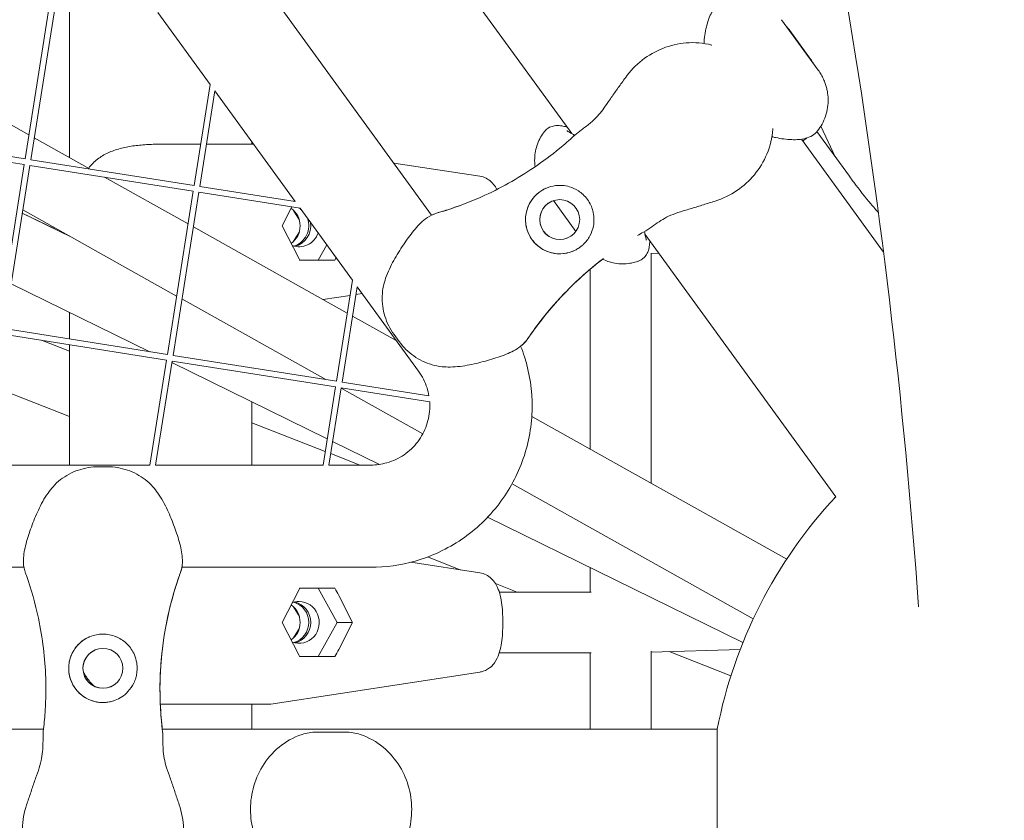
# Model space of a CAD drawing. Units: millimetres. Extents: x -6279 to 9730, y -4381 to 5590.
# Drawn here: x 1103 to 1362, y 0 to 211 of the extents above; entities that cross this region are included whole.
import ezdxf

# ---------------------------------------------------------------- set-up
doc = ezdxf.new("R2010")
doc.units = ezdxf.units.MM
doc.layers.add('DNA COMBI 01', color=7, linetype='Continuous')
doc.layers.add('SICHER-MIN', color=7, linetype='Continuous')

msp = doc.modelspace()

# ---------------------------------------------------------------- linework, layer by layer
at = {"layer": 'DNA COMBI 01', "color": 0, "linetype": 'Continuous', "lineweight": 0}
for p, q in [((941.181, 602.622), (1247.76, 180.65)), ((909.902, 573.513), (1210.885, 159.221)), ((1110.812, 216.983), (1104.007, 174.019)), ((1112.294, 216.748), (1105.489, 173.784)), ((1115.645, 216.218), (1115.645, 174.363)), ((1115.645, 216.218), (1115.645, 174.363)), ((1138.904, 212.534), (1152.668, 193.589)), ((1302.933, 210.627), (1312.579, 197.35)), ((1305.082, 207.8), (1310.554, 200.268)), ((1064.55, 202.968), (1105.005, 180.32)), ((1152.668, 193.589), (1148.453, 166.979)), ((1153.914, 191.872), (1149.934, 166.744)), ((1153.914, 191.872), (1175.061, 162.765)), ((1317.145, 174.4), (1313.249, 182.615)), ((1060.808, 179.342), (1103.772, 172.537)), ((1061.043, 180.824), (1104.007, 174.019)), ((1106.4, 179.539), (1121.094, 171.312)), ((1308.152, 179.19), (1329.753, 149.458)), ((1320.75, 169.438), (1312.217, 181.183)), ((1312.363, 180.983), (1312.25, 181.22)), ((1150.182, 177.894), (1149.385, 177.894)), ((1164.07, 177.894), (1154.618, 177.894)), ((1163.645, 178.479), (1163.645, 177.894)), ((1163.645, 177.894), (1163.645, 178.479)), ((1163.645, 178.479), (1163.645, 177.894)), ((1105.489, 173.784), (1148.453, 166.979)), ((1103.772, 172.537), (1096.972, 129.601)), ((1105.254, 172.303), (1098.453, 129.366)), ((1105.254, 172.303), (1148.218, 165.497)), ((1200.933, 172.92), (1223.546, 169.465)), ((1124.877, 169.194), (1146.855, 156.89)), ((1149.934, 166.744), (1175.061, 162.765)), ((1148.218, 165.497), (1141.418, 122.561)), ((1149.7, 165.263), (1142.899, 122.327)), ((1149.7, 165.263), (1176.308, 161.048)), ((1103.399, 160.59), (1143.854, 137.941)), ((1174.138, 161.392), (1171.561, 156.394)), ((1174.935, 162.939), (1174.861, 162.796)), ((1176.308, 161.048), (1190.074, 142.101)), ((1248.831, 154.937), (1242.952, 163.03)), ((1103.268, 159.767), (1116.161, 153.445)), ((1103.269, 159.768), (1111.625, 155.671)), ((1176.117, 157.93), (1174.599, 160.452)), ((1111.625, 155.669), (1111.625, 155.985)), ((1148.25, 156.109), (1188.705, 133.46)), ((1171.561, 156.394), (1176.032, 147.719)), ((1115.645, 153.734), (1115.645, 153.698)), ((1115.645, 153.734), (1115.645, 153.698)), ((1174.599, 152.335), (1176.117, 154.856)), ((1267.018, 154.143), (1317.155, 85.135)), ((1183.309, 151.412), (1181.064, 147.394)), ((1268.624, 88.718), (1268.624, 149.207)), ((1268.624, 149.023), (1270.616, 149.191)), ((1252.624, 97.676), (1252.624, 145.023)), ((1100.322, 141.164), (1136.756, 123.3)), ((1190.074, 142.101), (1185.864, 115.522)), ((1191.32, 140.385), (1187.345, 115.287)), ((1191.32, 140.385), (1207.459, 118.171)), ((1182.336, 137.026), (1189.442, 138.112)), ((1190.998, 138.349), (1192.619, 138.597)), ((1145.249, 137.16), (1183.125, 115.955)), ((1115.645, 133.651), (1115.645, 126.643)), ((1115.645, 133.651), (1115.645, 126.643)), ((1190.1, 132.679), (1201.593, 126.245)), ((1141.183, 121.08), (1098.219, 127.885)), ((1141.418, 122.561), (1098.453, 129.366)), ((1201.034, 127.784), (1202.357, 125.963)), ((1115.645, 123.404), (1108.274, 126.292)), ((1115.645, 125.125), (1115.645, 93.479)), ((1115.645, 125.125), (1115.645, 93.479)), ((1185.864, 115.522), (1142.899, 122.327)), ((1141.183, 121.08), (1136.812, 93.479)), ((1142.665, 120.845), (1138.33, 93.479)), ((1142.6, 120.435), (1183.468, 100.396)), ((1185.629, 114.04), (1142.665, 120.845)), ((1185.629, 114.04), (1182.373, 93.481)), ((1210.203, 111.666), (1187.345, 115.287)), ((1115.645, 106.219), (1096.006, 113.915)), ((1187.111, 113.805), (1183.891, 93.481)), ((1187.099, 113.731), (1208.591, 101.698)), ((1210.39, 110.118), (1187.111, 113.805)), ((1163.645, 110.116), (1163.645, 93.48)), ((1163.645, 104.595), (1163.645, 110.116)), ((1163.645, 110.116), (1163.645, 93.48)), ((1237.24, 106.288), (1304.287, 68.752)), ((1182.936, 97.036), (1163.645, 104.595)), ((1184.877, 99.705), (1197.212, 93.657)), ((1192.009, 93.481), (1184.366, 96.476)), ((1136.812, 93.479), (1092.769, 93.478)), ((1182.373, 93.481), (1138.33, 93.479)), ((1194.879, 93.481), (1183.891, 93.481)), ((1123.335, 93.048), (1125.585, 93.048)), ((1232.065, 88.557), (1295.494, 53.046)), ((1225.601, 79.737), (1292.772, 46.802)), ((1205.459, 67.921), (1223.545, 65.157)), ((1218.449, 65.936), (1209.846, 69.307)), ((1103.697, 66.579), (755.249, 66.57)), ((1194.879, 66.581), (1145.225, 66.58)), ((1252.623, 60.07), (1252.623, 66.488)), ((1233.39, 60.081), (1227.685, 62.317)), ((1176.032, 60.761), (1171.561, 52.086)), ((1176.198, 61.086), (1181.064, 61.086)), ((1181.064, 61.086), (1186.093, 52.086)), ((1185.444, 61.086), (1181.064, 61.086)), ((1228.687, 60.084), (1252.881, 60.07)), ((1190.115, 52.086), (1186.465, 59.167)), ((1176.117, 53.623), (1174.598, 56.145)), ((1171.561, 52.086), (1176.032, 43.411)), ((1186.093, 52.086), (1181.064, 43.086)), ((1190.115, 52.086), (1186.093, 52.086)), ((1186.465, 45.005), (1190.115, 52.086)), ((1229.605, 52.944), (1229.604, 51.226)), ((1174.598, 48.028), (1176.117, 50.549)), ((1228.686, 44.084), (1252.88, 44.07)), ((1252.623, 23.993), (1252.623, 44.07)), ((1268.623, 44.287), (1292.039, 44.945)), ((1268.623, 23.993), (1268.623, 44.492)), ((1289.612, 38.051), (1273.359, 44.42)), ((1168.627, 30.625), (1223.545, 39.013)), ((1163.644, 30.586), (1163.644, 23.994)), ((1163.644, 23.994), (1163.644, 30.586)), ((1163.644, 30.586), (1163.644, 23.994)), ((1165.135, 30.586), (1168.184, 30.586)), ((1108.842, 23.994), (750.11, 23.995)), ((1286.002, 23.993), (1140.085, 23.994)), ((1286.002, -24.007), (1286.002, 23.993)), ((1180.763, 23.247), (1188.168, 23.246))]:
    msp.add_line(p, q, dxfattribs=at)
for centre in [(1244.599, 158.045), (1124.462, 40.016)]:
    msp.add_circle(centre, 5.25, dxfattribs=at)
for centre, radius, start, end in [((1244.599, 158.045), 9, 113.82169, 293.82159), ((1187.329, 246.229), 90, 287.81074, 293.82163), ((1187.329, 246.229), 90, 287.81074, 293.82163), ((1244.599, 158.045), 5.25, 113.82202, 293.82125), ((1244.599, 158.045), 5.25, 113.82184, 293.82143), ((1244.599, 158.045), 5.25, 113.82182, 293.82146), ((1310.769, 76.327), 90, 127.40409, 144.18893), ((1310.769, 76.327), 90, 127.56924, 144.18893), ((1408.678, -0.004), 125, 137.06934, 168.93431), ((1408.678, -0.004), 125, 137.06938, 137.35771), ((1229.468, 34.52), 90, 161.81336, 183.67284), ((1229.468, 34.52), 90, 161.81336, 183.67284), ((1124.462, 40.016), 9, 114.54145, 293.82156), ((1124.463, 40.016), 5.25, 113.82202, 293.82125), ((1124.463, 40.016), 5.25, 113.82184, 293.82143), ((1124.463, 40.016), 5.25, 113.82182, 293.82146)]:
    msp.add_arc(centre, radius, start, end, dxfattribs=at)
for centre, major_axis, ratio, start_param, end_param in [((1143.166, 177.894), (12, 0), 0.0000071, 1.0259526, 1.7106987), ((1171.006, 156.394), (0, -5.5), 0.9678712, 0.5815319, 2.5600564), ((1173.269, 156.394), (0, -5.5), 0.9678712, 2.481411, 2.5946), ((1173.269, 156.394), (0, -5.5), 0.9678712, 0.2628082, 1.9479538), ((1173.772, 156.394), (0, -5.5), 0.9678712, 0.2141923, 1.739226), ((1176.035, 156.394), (0, -5.5), 0.9678712, 5.9367994, 7.5083451), ((1172.518, 148.172), (6.504, -11.61), 0.216492, 1.3835595, 1.4113753), ((1183.458, 149.843), (-7.223, -13.626), 0.1887579, 1.4907245, 1.5363773), ((1167.427, 147.394), (82.776, -0.002), 0.0000012, 1.3513844, 1.4646335), ((1172.518, 60.308), (6.504, 11.61), 0.2164856, 4.8718228, 4.8996386), ((1167.427, 61.086), (82.776, -0.002), 0.0000012, 1.3513844, 1.4646335), ((1183.458, 58.637), (-7.222, 13.626), 0.188763, 4.6514072, 4.792472), ((1176.035, 52.086), (0, -5.5), 0.9678712, 3.1415645, 3.487962), ((1176.035, 52.086), (0, -5.5), 0.9678712, 5.9367994, 9.4247498), ((1173.269, 52.086), (0, -5.5), 0.9678712, 0.2628082, 2.8787844), ((1173.772, 52.086), (0, -5.5), 0.9678712, 0.2141923, 2.9274004), ((1171.006, 52.086), (0, -5.5), 0.9678712, 0.5815319, 2.5600564), ((1183.457, 45.535), (-7.223, -13.626), 0.1887579, 1.4907245, 1.6317893), ((1172.518, 43.864), (6.504, -11.61), 0.216492, 1.3835595, 1.4113753), ((1167.427, 43.086), (82.776, -0.002), 0.0000012, 1.3513844, 1.4646335), ((1139.644, 30.587), (-25.5, 0), 0.0000071, 4.2502873, 4.639884), ((1250.011, 43.085), (-81.892, -12.489), 0.0059747, 0.0391607, 0.0778935), ((1167.427, 43.086), (0.948, -12.49), 0.5161083, 6.2827528, 6.3223589)]:
    msp.add_ellipse(centre, major_axis=major_axis, ratio=ratio, start_param=start_param, end_param=end_param, dxfattribs=at)
for points, knots in [([(1471.68, 64.957), (1467.493, 123.618), (1460.685, 181.071), (1441.81, 293.34), (1429.743, 348.157), (1400.356, 454.923), (1383.036, 506.871), (1343.181, 607.662), (1320.647, 656.504), (1270.443, 750.842), (1242.774, 796.338), (1212.599, 840.047)], [0.04704106, 0.04704106, 0.04704106, 0.04704106, 0.10574309, 0.10574309, 0.16444534, 0.16444534, 0.22314759, 0.22314759, 0.28184984, 0.28184984, 0.34055209, 0.34055209, 0.34055209, 0.34055209]), ([(1338.97, 56.161), (1335.055, 110.706), (1328.722, 163.901), (1311.282, 267.431), (1300.175, 317.767), (1273.262, 415.446), (1257.456, 462.79), (1221.219, 554.384), (1200.788, 598.634), (1155.371, 683.959), (1130.384, 725.034), (1103.148, 764.486)], [0.04728271, 0.04728271, 0.04728271, 0.04728271, 0.10593608, 0.10593608, 0.16459008, 0.16459008, 0.22324409, 0.22324409, 0.28189809, 0.28189809, 0.34055209, 0.34055209, 0.34055209, 0.34055209]), ([(1287.694, 215.38), (1287.075, 215.151), (1286.566, 214.824), (1285.58, 214.009), (1285.184, 213.507), (1284.162, 211.952), (1283.755, 210.873), (1283.04, 208.406), (1282.766, 206.979), (1282.565, 205.07), (1282.534, 204.719), (1282.509, 204.363)], [-25.6645308, -25.6645308, -25.6645308, -25.6645308, -24.0747349, -24.0747349, -21.8121495, -21.8121495, -16.9979659, -16.9979659, -11.8650597, -11.8650597, -10.7362848, -10.7362848, -10.7362848, -10.7362848]), ([(1304.092, 209.032), (1304.28, 208.821), (1304.453, 208.614), (1304.783, 208.203), (1304.938, 207.999), (1305.082, 207.8)], [11.86298074, 11.86298074, 11.86298074, 11.86298074, 12.08948965, 12.08948965, 12.32273506, 12.32273506, 12.32273506, 12.32273506]), ([(1261.845, 195.367), (1263.083, 197.105), (1264.601, 198.684), (1267.951, 201.282), (1269.767, 202.316), (1273.68, 203.869), (1275.743, 204.347), (1280.088, 204.699), (1282.343, 204.515), (1284.549, 203.949), (1284.567, 203.944), (1284.585, 203.94)], [-30.2387594, -30.2387594, -30.2387594, -30.2387594, -24.9929949, -24.9929949, -19.8491596, -19.8491596, -14.4429883, -14.4429883, -8.554957, -8.554957, -8.5060645, -8.5060645, -8.5060645, -8.5060645]), ([(1310.554, 200.268), (1310.699, 200.069), (1310.845, 199.859), (1311.134, 199.419), (1311.277, 199.189), (1311.42, 198.946)], [5.08218098, 5.08218098, 5.08218098, 5.08218098, 5.31541696, 5.31541696, 5.54216544, 5.54216544, 5.54216544, 5.54216544]), ([(1312.579, 197.35), (1312.858, 196.967), (1313.11, 196.576), (1313.563, 195.793), (1313.763, 195.401), (1314.116, 194.625), (1314.269, 194.241), (1314.531, 193.49), (1314.642, 193.123), (1314.827, 192.408), (1314.903, 192.06), (1314.964, 191.723)], [167.4975094, 167.4975094, 167.4975094, 167.4975094, 167.9548923, 167.9548923, 168.4122752, 168.4122752, 168.8696581, 168.8696581, 169.3270411, 169.3270411, 169.784424, 169.784424, 169.784424, 169.784424]), ([(1257.216, 188.801), (1257.517, 189.251), (1257.822, 189.695), (1258.435, 190.575), (1258.743, 191.012), (1259.36, 191.881), (1259.669, 192.314), (1260.288, 193.182), (1260.598, 193.616), (1261.22, 194.489), (1261.532, 194.927), (1261.845, 195.367)], [-8.1365846, -8.1365846, -8.1365846, -8.1365846, -6.5092677, -6.5092677, -4.8819508, -4.8819508, -3.2546339, -3.2546339, -1.6273169, -1.6273169, 0, 0, 0, 0]), ([(1314.964, 191.723), (1315.073, 191.117), (1315.149, 190.457), (1315.188, 189.052), (1315.151, 188.307), (1314.933, 186.792), (1314.751, 186.023), (1314.252, 184.54), (1313.936, 183.828), (1313.214, 182.518), (1312.811, 181.922), (1312.389, 181.388)], [46.2347417, 46.2347417, 46.2347417, 46.2347417, 46.6983811, 46.6983811, 47.1620205, 47.1620205, 47.6256599, 47.6256599, 48.0892993, 48.0892993, 48.5529387, 48.5529387, 48.5529387, 48.5529387]), ([(1248.307, 180.035), (1248.307, 180.035), (1248.307, 180.035), (1248.308, 180.035), (1248.308, 180.035), (1248.309, 180.036), (1248.31, 180.037), (1248.312, 180.039), (1248.313, 180.04), (1248.317, 180.044), (1248.32, 180.046), (1248.335, 180.06), (1248.348, 180.072), (1248.431, 180.148), (1248.502, 180.211), (1249.131, 180.763), (1249.708, 181.204), (1251.023, 182.191), (1251.768, 182.737), (1253.186, 183.919), (1253.862, 184.547), (1255.442, 186.279), (1256.343, 187.497), (1257.216, 188.801)], [0, 0, 0, 0, 0.0004883, 0.0004883, 0.0024414, 0.0024414, 0.0063477, 0.0063477, 0.0141602, 0.0141602, 0.0297852, 0.0297852, 0.1071328, 0.1071328, 0.5196631, 0.5196631, 3.7842413, 3.7842413, 7.8694749, 7.8694749, 11.5560738, 11.5560738, 16.6064291, 16.6064291, 16.6064291, 16.6064291]), ([(1246.084, 182.493), (1245.861, 182.547), (1245.645, 182.594), (1245.214, 182.676), (1245, 182.71), (1244.546, 182.764), (1244.309, 182.785), (1243.725, 182.785), (1243.385, 182.782), (1242.515, 182.566), (1242.091, 182.435), (1241.243, 181.887), (1240.884, 181.592), (1240.562, 181.181)], [-30.2387594, -30.2387594, -30.2387594, -30.2387594, -28.9987615, -28.9987615, -27.7587636, -27.7587636, -26.5187657, -26.5187657, -25.2787678, -25.2787678, -24.5085489, -24.5085489, -24.0387699, -24.0387699, -24.0387699, -24.0387699]), ([(1246.474, 182.42), (1246.459, 182.422), (1246.445, 182.424), (1246.298, 182.446), (1246.183, 182.469), (1246.084, 182.493)], [-1.8066034, -1.8066034, -1.8066034, -1.8066034, -1.6273169, -1.6273169, 0, 0, 0, 0]), ([(1246.468, 181.434), (1246.468, 181.434), (1246.47, 181.433), (1246.497, 181.413), (1246.596, 181.345), (1246.989, 181.098), (1247.375, 180.871), (1248.057, 180.48), (1248.277, 180.354), (1248.512, 180.22)], [-19.7520813, -19.7520813, -19.7520813, -19.7520813, -19.4856645, -19.4856645, -17.6264483, -17.6264483, -14.4311342, -14.4311342, -13.0748608, -13.0748608, -13.0748608, -13.0748608]), ([(1285.424, 162.914), (1287.459, 163.553), (1289.412, 164.5), (1292.926, 166.883), (1294.462, 168.283), (1297.148, 171.513), (1298.252, 173.345), (1299.931, 177.359), (1300.458, 179.572), (1300.603, 181.878), (1300.606, 181.92), (1300.608, 181.962)], [0, 0, 0, 0, 5.2458132, 5.2458132, 10.3743748, 10.3743748, 15.7864138, 15.7864138, 21.7039495, 21.7039495, 21.8138058, 21.8138058, 21.8138058, 21.8138058]), ([(1312.389, 181.388), (1311.98, 180.871), (1311.511, 180.486), (1310.428, 179.8), (1309.83, 179.58), (1308.042, 179.089), (1306.884, 179.034), (1304.293, 179.119), (1302.868, 179.299), (1301.016, 179.693), (1300.697, 179.766), (1300.375, 179.846)], [4.586952, 4.586952, 4.586952, 4.586952, 6.1755907, 6.1755907, 8.427682, 8.427682, 13.2648103, 13.2648103, 18.3996344, 18.3996344, 19.4513677, 19.4513677, 19.4513677, 19.4513677]), ([(1248.307, 180.034), (1247.094, 178.917), (1245.835, 177.819), (1242.412, 175.001), (1240.176, 173.324), (1237.837, 171.737), (1235.68, 170.275), (1233.436, 168.891), (1228.804, 166.311), (1226.417, 165.116), (1223.879, 163.984), (1223.779, 163.94), (1223.679, 163.896)], [38.8319323, 38.8319323, 38.8319323, 38.8319323, 44.8997731, 44.8997731, 54.7525007, 54.7525007, 54.7525007, 63.8329071, 63.8329071, 72.9133135, 72.9133135, 73.2850979, 73.2850979, 73.2850979, 73.2850979]), ([(1240.562, 181.181), (1239.86, 180.289), (1239.201, 179.172), (1238.295, 176.721), (1238.046, 175.411), (1237.974, 173.39), (1238.028, 172.634), (1238.134, 171.939)], [19.54654547, 19.54654547, 19.54654547, 19.54654547, 19.65560663, 19.65560663, 19.76063077, 19.76063077, 19.82894605, 19.82894605, 19.82894605, 19.82894605]), ([(1121.822, 172.841), (1122.204, 173.231), (1122.612, 173.591), (1123.897, 174.586), (1124.837, 175.136), (1126.82, 176.051), (1127.874, 176.421), (1130.053, 177.014), (1131.185, 177.239), (1133.509, 177.577), (1134.698, 177.689), (1136.486, 177.798), (1137.083, 177.825), (1137.678, 177.844)], [0, 0, 0, 0, 1.7656334, 1.7656334, 5.2969001, 5.2969001, 8.8281669, 8.8281669, 12.3594337, 12.3594337, 15.8907004, 15.8907004, 17.6563338, 17.6563338, 17.6563338, 17.6563338]), ([(1141.492, 177.895), (1141.24, 177.895), (1140.987, 177.894), (1140.479, 177.892), (1140.225, 177.891), (1139.717, 177.887), (1139.462, 177.884), (1138.952, 177.876), (1138.697, 177.871), (1138.187, 177.859), (1137.932, 177.852), (1137.678, 177.844)], [-3.7824629, -3.7824629, -3.7824629, -3.7824629, -3.0259703, -3.0259703, -2.2694778, -2.2694778, -1.5129852, -1.5129852, -0.7564926, -0.7564926, 0, 0, 0, 0]), ([(1154.618, 177.894), (1154.603, 177.894), (1154.587, 177.894), (1154.01, 177.894), (1153.437, 177.894), (1152.472, 177.894), (1152.089, 177.894), (1151.7, 177.894)], [-0.0563338, -0.0563338, -0.0563338, -0.0563338, 0, 0, 2.0517174, 2.0517174, 3.3818906, 3.3818906, 3.3818906, 3.3818906]), ([(1120.689, 171.539), (1120.7, 171.553), (1120.71, 171.567), (1121.04, 171.992), (1121.378, 172.38), (1121.761, 172.778), (1121.792, 172.809), (1121.822, 172.841)], [6.5465281, 6.5465281, 6.5465281, 6.5465281, 6.6041802, 6.6041802, 8.2914356, 8.2914356, 8.436277, 8.436277, 8.436277, 8.436277]), ([(1223.546, 169.465), (1224.164, 169.371), (1224.735, 169.172), (1225.783, 168.645), (1226.227, 168.305), (1227.073, 167.516), (1227.401, 167.073), (1227.814, 166.423), (1227.943, 166.195), (1228.057, 165.971)], [-1.0837798, -1.0837798, -1.0837798, -1.0837798, -0.99393285, -0.99393285, -0.88761424, -0.88761424, -0.74030836, -0.74030836, -0.65626553, -0.65626553, -0.65626553, -0.65626553]), ([(1328.402, 159.869), (1327.757, 160.594), (1327.092, 161.364), (1324.932, 163.937), (1323.399, 165.873), (1321.515, 168.393), (1321.131, 168.914), (1320.75, 169.438)], [5.7962915, 5.7962915, 5.7962915, 5.7962915, 5.92546652, 5.92546652, 6.20983803, 6.20983803, 6.28318424, 6.28318424, 6.28318424, 6.28318424]), ([(1235.779, 156.257), (1235.67, 156.791), (1235.611, 157.333), (1235.59, 158.474), (1235.638, 159.067), (1235.911, 160.573), (1236.221, 161.463), (1236.949, 162.824), (1237.288, 163.328), (1237.897, 164.062), (1238.133, 164.314), (1238.606, 164.767), (1238.84, 164.968), (1239.259, 165.293), (1239.44, 165.423), (1239.816, 165.672), (1240.011, 165.791), (1240.506, 166.068), (1240.809, 166.215), (1241.873, 166.661), (1242.654, 166.867), (1244.656, 167.129), (1245.92, 167.039), (1247.952, 166.439), (1248.744, 166.083), (1249.491, 165.599)], [-21.8325436, -21.8325436, -21.8325436, -21.8325436, -20.205898, -20.205898, -18.4300042, -18.4300042, -15.6220617, -15.6220617, -13.8079786, -13.8079786, -12.7732017, -12.7732017, -11.8426259, -11.8426259, -11.1639933, -11.1639933, -10.4582977, -10.4582977, -9.3981458, -9.3981458, -6.782993, -6.782993, -2.6915877, -2.6915877, 0, 0, 0, 0]), ([(1223.679, 163.896), (1220.197, 162.359), (1216.612, 161.042), (1212.875, 159.93), (1212.767, 159.898), (1212.659, 159.867)], [73.2851212, 73.2851212, 73.2851212, 73.2851212, 86.2300464, 86.2300464, 86.6146691, 86.6146691, 86.6146691, 86.6146691]), ([(1249.491, 165.599), (1249.932, 165.314), (1250.348, 164.989), (1251.161, 164.233), (1251.548, 163.793), (1252.216, 162.873), (1252.518, 162.363), (1252.984, 161.355), (1253.162, 160.864), (1253.296, 160.363)], [24.3197546, 24.3197546, 24.3197546, 24.3197546, 25.8169047, 25.8169047, 27.513626, 27.513626, 29.2284692, 29.2284692, 30.70969, 30.70969, 30.70969, 30.70969]), ([(1214.857, 160.542), (1214.818, 160.529), (1214.739, 160.504), (1214.452, 160.413), (1214.2, 160.333), (1213.541, 160.129), (1213.133, 160.006), (1212.659, 159.867)], [3.9922663, 3.9922663, 3.9922663, 3.9922663, 5.9937289, 5.9937289, 8.8815051, 8.8815051, 11.7692873, 11.7692873, 11.7692873, 11.7692873]), ([(1266.658, 154.776), (1267.456, 155.224), (1268.131, 155.696), (1269.434, 156.612), (1270.057, 157.058), (1271.335, 157.896), (1271.989, 158.288), (1273.403, 159.015), (1274.164, 159.35), (1275.842, 159.972), (1276.76, 160.26), (1277.749, 160.54)], [0, 0, 0, 0, 3.4932953, 3.4932953, 6.9865905, 6.9865905, 10.4798858, 10.4798858, 13.973181, 13.973181, 17.4664763, 17.4664763, 17.4664763, 17.4664763]), ([(1277.749, 160.54), (1278.27, 160.687), (1278.786, 160.84), (1279.812, 161.15), (1280.321, 161.308), (1281.338, 161.626), (1281.846, 161.787), (1282.864, 162.108), (1283.373, 162.269), (1284.396, 162.591), (1284.908, 162.752), (1285.424, 162.914)], [0, 0, 0, 0, 1.6269746, 1.6269746, 3.2539492, 3.2539492, 4.8809237, 4.8809237, 6.5078983, 6.5078983, 8.1348729, 8.1348729, 8.1348729, 8.1348729]), ([(1211.751, 159.578), (1210.821, 159.26), (1209.998, 158.771), (1208.106, 157.335), (1207.133, 156.285), (1205.248, 153.975), (1204.36, 152.726), (1202.613, 150.118), (1201.75, 148.755), (1200.133, 145.851), (1199.377, 144.292), (1198.588, 141.954), (1198.394, 141.268), (1198.24, 140.571)], [0, 0, 0, 0, 2.8916956, 2.8916956, 7.3804366, 7.3804366, 11.9995594, 11.9995594, 16.6186823, 16.6186823, 21.2378051, 21.2378051, 23.0956141, 23.0956141, 23.0956141, 23.0956141]), ([(1253.296, 160.363), (1253.465, 159.727), (1253.561, 159.089), (1253.623, 157.726), (1253.567, 157.008), (1253.258, 155.429), (1252.951, 154.572), (1252.291, 153.347), (1252.023, 152.933), (1251.46, 152.205), (1251.176, 151.886), (1250.665, 151.39), (1250.453, 151.203), (1250.021, 150.857), (1249.804, 150.698), (1249.282, 150.351), (1248.974, 150.171), (1247.99, 149.675), (1247.29, 149.425), (1245.479, 149.019), (1244.358, 148.98), (1242.175, 149.309), (1241.13, 149.668), (1240.173, 150.209)], [-22.0235697, -22.0235697, -22.0235697, -22.0235697, -20.0238802, -20.0238802, -17.6998506, -17.6998506, -14.6888048, -14.6888048, -13.0679185, -13.0679185, -11.7038701, -11.7038701, -10.8209843, -10.8209843, -9.9927557, -9.9927557, -8.9078367, -8.9078367, -6.6663958, -6.6663958, -3.3043796, -3.3043796, 0, 0, 0, 0]), ([(1240.173, 150.209), (1240.078, 150.262), (1239.984, 150.318), (1239.381, 150.688), (1238.902, 151.053), (1238.036, 151.858), (1237.65, 152.298), (1237.318, 152.755), (1236.986, 153.211), (1236.687, 153.715), (1236.189, 154.787), (1235.99, 155.355), (1235.824, 156.043), (1235.8, 156.15), (1235.779, 156.257)], [51.333417, 51.333417, 51.333417, 51.333417, 51.6421617, 51.6421617, 53.3347937, 53.3347937, 55.0274257, 55.0274257, 55.0274257, 56.7200577, 56.7200577, 58.4126897, 58.4126897, 58.7214344, 58.7214344, 58.7214344, 58.7214344]), ([(1267.365, 152.671), (1267.365, 152.672), (1267.364, 152.674), (1267.354, 152.706), (1267.319, 152.822), (1267.204, 153.277), (1267.108, 153.713), (1266.954, 154.449), (1266.91, 154.664), (1266.862, 154.893)], [10.4993569, 10.4993569, 10.4993569, 10.4993569, 10.7702791, 10.7702791, 12.6333108, 12.6333108, 15.8180372, 15.8180372, 17.0102338, 17.0102338, 17.0102338, 17.0102338]), ([(1268.253, 151.979), (1268.235, 151.75), (1268.213, 151.529), (1268.158, 151.094), (1268.125, 150.882), (1268.037, 150.436), (1267.983, 150.205), (1267.804, 149.651), (1267.697, 149.33), (1267.225, 148.57), (1266.97, 148.205), (1266.186, 147.565), (1265.792, 147.313), (1265.299, 147.132)], [0, 0, 0, 0, 1.2414518, 1.2414518, 2.4829036, 2.4829036, 3.7243554, 3.7243554, 4.9658072, 4.9658072, 5.7370654, 5.7370654, 6.207259, 6.207259, 6.207259, 6.207259]), ([(1268.304, 152.373), (1268.301, 152.358), (1268.299, 152.343), (1268.275, 152.197), (1268.261, 152.081), (1268.253, 151.979)], [6.3267744, 6.3267744, 6.3267744, 6.3267744, 6.5078983, 6.5078983, 8.1348729, 8.1348729, 8.1348729, 8.1348729]), ([(1236.462, 127.105), (1236.617, 127.332), (1236.772, 127.558), (1238.667, 130.277), (1240.541, 132.695), (1245.043, 137.93), (1247.741, 140.685), (1252.29, 144.778), (1254.055, 146.246), (1255.854, 147.632)], [32.2884702, 32.2884702, 32.2884702, 32.2884702, 33.2264505, 33.2264505, 43.6132956, 43.6132956, 56.6998787, 56.6998787, 64.6241351, 64.6241351, 64.6241351, 64.6241351]), ([(1255.854, 147.632), (1256.414, 147.357), (1257.031, 147.106), (1258.912, 146.541), (1260.289, 146.354), (1262.904, 146.455), (1264.129, 146.717), (1265.213, 147.101), (1265.256, 147.116), (1265.299, 147.132)], [49.10207963, 49.10207963, 49.10207963, 49.10207963, 49.16204778, 49.16204778, 49.27063015, 49.27063015, 49.37488146, 49.37488146, 49.37921252, 49.37921252, 49.37921252, 49.37921252]), ([(1198.24, 140.571), (1198.045, 139.683), (1197.936, 138.786), (1197.878, 136.994), (1197.928, 136.099), (1198.174, 134.34), (1198.367, 133.478), (1198.89, 131.78), (1199.219, 130.948), (1200.018, 129.326), (1200.488, 128.535), (1201.034, 127.784)], [0, 0, 0, 0, 2.240785, 2.240785, 4.48157, 4.48157, 6.722355, 6.722355, 8.96314, 8.96314, 11.203925, 11.203925, 11.203925, 11.203925]), ([(1236.462, 127.105), (1236.311, 126.886), (1236.157, 126.669), (1235.969, 126.414), (1235.938, 126.372), (1235.907, 126.331)], [47.47688115, 47.47688115, 47.47688115, 47.47688115, 47.83096317, 47.83096317, 47.90020673, 47.90020673, 47.90020673, 47.90020673]), ([(1237.783, 128.987), (1237.765, 128.961), (1237.731, 128.915), (1237.589, 128.718), (1237.436, 128.504), (1237.022, 127.917), (1236.762, 127.545), (1236.462, 127.105)], [3.9960534, 3.9960534, 3.9960534, 3.9960534, 5.5398987, 5.5398987, 8.6543138, 8.6543138, 11.7687349, 11.7687349, 11.7687349, 11.7687349]), ([(1234.316, 124.737), (1234.686, 123.807), (1235.023, 122.865), (1236.701, 117.597), (1237.379, 113.062), (1237.272, 104.006), (1236.489, 99.488), (1233.54, 90.925), (1231.375, 86.883), (1225.882, 79.683), (1222.555, 76.527), (1215.076, 71.42), (1210.925, 69.471), (1202.777, 67.136), (1198.828, 66.581), (1194.879, 66.581)], [1.1917972, 1.1917972, 1.1917972, 1.1917972, 1.2625047, 1.2625047, 1.5825047, 1.5825047, 1.9025047, 1.9025047, 2.2225047, 2.2225047, 2.5425047, 2.5425047, 2.8625047, 2.8625047, 3.141568, 3.141568, 3.141568, 3.141568]), ([(1202.357, 125.963), (1202.903, 125.212), (1203.508, 124.521), (1204.805, 123.259), (1205.495, 122.689), (1206.949, 121.667), (1207.71, 121.216), (1209.308, 120.439), (1210.142, 120.115), (1211.862, 119.617), (1212.749, 119.443), (1213.655, 119.355)], [0, 0, 0, 0, 2.2415104, 2.2415104, 4.4830208, 4.4830208, 6.7245312, 6.7245312, 8.9660416, 8.9660416, 11.207552, 11.207552, 11.207552, 11.207552]), ([(1235.907, 126.331), (1235.317, 125.545), (1234.597, 124.913), (1232.647, 123.557), (1231.348, 122.956), (1228.569, 121.878), (1227.106, 121.419), (1224.086, 120.563), (1222.523, 120.164), (1219.261, 119.523), (1217.545, 119.287), (1215.078, 119.258), (1214.365, 119.286), (1213.655, 119.355)], [-23.0956292, -23.0956292, -23.0956292, -23.0956292, -20.2039292, -20.2039292, -15.7157723, -15.7157723, -11.0966465, -11.0966465, -6.4775206, -6.4775206, -1.8583948, -1.8583948, 0, 0, 0, 0]), ([(1207.459, 118.171), (1208.434, 116.829), (1209.192, 115.33), (1209.912, 113.068), (1210.082, 112.371), (1210.203, 111.666)], [0.94250468, 0.94250468, 0.94250468, 0.94250468, 1.26250468, 1.26250468, 1.40048098, 1.40048098, 1.40048098, 1.40048098]), ([(1210.39, 110.118), (1210.42, 109.696), (1210.432, 109.272), (1210.408, 107.19), (1210.121, 105.535), (1209.041, 102.399), (1208.247, 100.918), (1206.235, 98.28), (1205.017, 97.124), (1202.277, 95.254), (1200.757, 94.539), (1197.772, 93.684), (1196.325, 93.481), (1194.879, 93.481)], [1.5008155, 1.5008155, 1.5008155, 1.5008155, 1.5825047, 1.5825047, 1.9025047, 1.9025047, 2.2225047, 2.2225047, 2.5425047, 2.5425047, 2.8625047, 2.8625047, 3.141568, 3.141568, 3.141568, 3.141568]), ([(1111.348, 87.791), (1111.952, 88.472), (1112.613, 89.087), (1114.029, 90.188), (1114.783, 90.672), (1116.35, 91.507), (1117.161, 91.858), (1118.842, 92.433), (1119.709, 92.656), (1121.49, 92.964), (1122.406, 93.048), (1123.335, 93.048)], [0, 0, 0, 0, 2.240785, 2.240785, 4.48157, 4.48157, 6.722355, 6.722355, 8.96314, 8.96314, 11.203925, 11.203925, 11.203925, 11.203925]), ([(1125.585, 93.048), (1126.515, 93.048), (1127.429, 92.964), (1129.212, 92.657), (1130.079, 92.433), (1131.76, 91.858), (1132.573, 91.507), (1134.141, 90.672), (1134.893, 90.187), (1136.306, 89.089), (1136.969, 88.473), (1137.573, 87.792)], [0, 0, 0, 0, 2.2415104, 2.2415104, 4.4830208, 4.4830208, 6.7245312, 6.7245312, 8.9660416, 8.9660416, 11.207552, 11.207552, 11.207552, 11.207552]), ([(1103.913, 65.689), (1103.624, 66.628), (1103.536, 67.581), (1103.585, 69.956), (1103.863, 71.361), (1104.624, 74.243), (1105.113, 75.696), (1106.195, 78.643), (1106.79, 80.141), (1108.19, 83.157), (1109.007, 84.685), (1110.434, 86.697), (1110.875, 87.257), (1111.348, 87.791)], [0.0000278, 0.0000278, 0.0000278, 0.0000278, 2.891721, 2.891721, 7.3804685, 7.3804685, 11.9995858, 11.9995858, 16.618703, 16.618703, 21.2378203, 21.2378203, 23.0956141, 23.0956141, 23.0956141, 23.0956141]), ([(1145.01, 65.69), (1145.299, 66.63), (1145.387, 67.583), (1145.337, 69.958), (1145.06, 71.362), (1144.298, 74.244), (1143.81, 75.697), (1142.727, 78.643), (1142.132, 80.142), (1140.732, 83.158), (1139.915, 84.685), (1138.487, 86.698), (1138.047, 87.258), (1137.573, 87.792)], [-23.0956292, -23.0956292, -23.0956292, -23.0956292, -20.2039378, -20.2039378, -15.7157772, -15.7157772, -11.0966514, -11.0966514, -6.4775255, -6.4775255, -1.8583997, -1.8583997, 0, 0, 0, 0]), ([(1108.853, 24.09), (1109.044, 25.728), (1109.192, 27.393), (1109.459, 31.818), (1109.502, 34.613), (1109.41, 37.438), (1109.326, 40.042), (1109.126, 42.672), (1108.491, 47.935), (1108.054, 50.568), (1106.688, 57.01), (1105.623, 60.793), (1104.289, 64.572), (1104.252, 64.678), (1104.214, 64.784)], [38.8319323, 38.8319323, 38.8319323, 38.8319323, 44.8997731, 44.8997731, 54.7525007, 54.7525007, 54.7525007, 63.8329071, 63.8329071, 72.9133135, 72.9133135, 86.2300464, 86.2300464, 86.6146691, 86.6146691, 86.6146691, 86.6146691]), ([(1144.709, 64.786), (1144.617, 64.528), (1144.526, 64.269), (1143.44, 61.138), (1142.585, 58.2), (1140.996, 51.481), (1140.353, 47.678), (1139.708, 41.512), (1139.556, 39.141), (1139.437, 34.445), (1139.47, 32.119), (1139.691, 27.889), (1139.854, 25.973), (1140.074, 24.092)], [32.2884702, 32.2884702, 32.2884702, 32.2884702, 33.2264505, 33.2264505, 43.6132956, 43.6132956, 56.6998787, 56.6998787, 64.9018379, 64.9018379, 73.1037971, 73.1037971, 80.0692783, 80.0692783, 80.0692783, 80.0692783]), ([(1143.963, 62.611), (1143.973, 62.641), (1143.991, 62.695), (1144.068, 62.926), (1144.15, 63.176), (1144.382, 63.855), (1144.53, 64.285), (1144.709, 64.786)], [3.9960534, 3.9960534, 3.9960534, 3.9960534, 5.5398987, 5.5398987, 8.6543138, 8.6543138, 11.7687349, 11.7687349, 11.7687349, 11.7687349]), ([(1144.709, 64.786), (1144.799, 65.037), (1144.883, 65.289), (1144.979, 65.591), (1144.994, 65.641), (1145.01, 65.69)], [47.47688115, 47.47688115, 47.47688115, 47.47688115, 47.83096317, 47.83096317, 47.90020673, 47.90020673, 47.90020673, 47.90020673]), ([(1223.545, 65.157), (1224.163, 65.063), (1224.735, 64.865), (1225.782, 64.337), (1226.227, 63.997), (1227.072, 63.208), (1227.401, 62.765), (1228.131, 61.616), (1228.397, 60.954), (1228.874, 59.532), (1229.054, 58.77), (1229.338, 57.174), (1229.44, 56.343), (1229.572, 54.655), (1229.605, 53.801), (1229.605, 52.944)], [-1.0837798, -1.0837798, -1.0837798, -1.0837798, -0.9939328, -0.9939328, -0.8876142, -0.8876142, -0.7403084, -0.7403084, -0.4783611, -0.4783611, -0.1798729, -0.1798729, 0.1186154, 0.1186154, 0.4086613, 0.4086613, 0.4086613, 0.4086613]), ([(1229.604, 51.226), (1229.604, 50.344), (1229.57, 49.465), (1229.432, 47.756), (1229.328, 46.927), (1229.039, 45.335), (1228.857, 44.574), (1228.34, 43.059), (1228.035, 42.302), (1227.17, 41.117), (1226.891, 40.784), (1226.025, 39.998), (1225.347, 39.527), (1224.165, 39.136), (1223.86, 39.061), (1223.545, 39.013)], [-0.4086613, -0.4086613, -0.4086613, -0.4086613, -0.1101698, -0.1101698, 0.1883217, 0.1883217, 0.4868132, 0.4868132, 0.7853046, 0.7853046, 0.8936606, 0.8936606, 1.037961, 1.037961, 1.0837961, 1.0837961, 1.0837961, 1.0837961]), ([(1120.724, 48.203), (1120.229, 47.976), (1119.755, 47.706), (1118.82, 47.052), (1118.368, 46.665), (1117.31, 45.559), (1116.773, 44.785), (1116.099, 43.396), (1115.891, 42.825), (1115.655, 41.901), (1115.59, 41.562), (1115.502, 40.913), (1115.477, 40.606), (1115.46, 40.075), (1115.461, 39.853), (1115.48, 39.402), (1115.499, 39.175), (1115.566, 38.611), (1115.625, 38.28), (1115.89, 37.156), (1116.182, 36.403), (1117.147, 34.63), (1117.963, 33.661), (1119.642, 32.369), (1120.396, 31.938), (1121.227, 31.618)], [-21.8325436, -21.8325436, -21.8325436, -21.8325436, -20.205898, -20.205898, -18.4300042, -18.4300042, -15.6220617, -15.6220617, -13.8079786, -13.8079786, -12.7732017, -12.7732017, -11.8426259, -11.8426259, -11.1639933, -11.1639933, -10.4582977, -10.4582977, -9.3981458, -9.3981458, -6.782993, -6.782993, -2.6915877, -2.6915877, 0, 0, 0, 0]), ([(1128.2, 48.203), (1128.101, 48.248), (1128.001, 48.292), (1127.347, 48.562), (1126.77, 48.735), (1125.61, 48.962), (1125.026, 49.016), (1124.462, 49.016), (1123.898, 49.016), (1123.314, 48.962), (1122.154, 48.735), (1121.577, 48.562), (1120.924, 48.292), (1120.824, 48.248), (1120.724, 48.203)], [51.333417, 51.333417, 51.333417, 51.333417, 51.6421617, 51.6421617, 53.3347937, 53.3347937, 55.0274257, 55.0274257, 55.0274257, 56.7200577, 56.7200577, 58.4126897, 58.4126897, 58.7214344, 58.7214344, 58.7214344, 58.7214344]), ([(1127.699, 31.618), (1128.313, 31.854), (1128.886, 32.152), (1130.025, 32.903), (1130.573, 33.371), (1131.668, 34.548), (1132.181, 35.3), (1132.784, 36.554), (1132.962, 37.015), (1133.22, 37.898), (1133.311, 38.315), (1133.412, 39.021), (1133.439, 39.302), (1133.465, 39.855), (1133.466, 40.124), (1133.44, 40.75), (1133.404, 41.105), (1133.227, 42.192), (1133.018, 42.906), (1132.281, 44.61), (1131.654, 45.54), (1130.105, 47.112), (1129.201, 47.746), (1128.2, 48.203)], [-22.0235697, -22.0235697, -22.0235697, -22.0235697, -20.0238802, -20.0238802, -17.6998506, -17.6998506, -14.6888048, -14.6888048, -13.0679185, -13.0679185, -11.7038701, -11.7038701, -10.8209843, -10.8209843, -9.9927557, -9.9927557, -8.9078367, -8.9078367, -6.6663958, -6.6663958, -3.3043796, -3.3043796, 0, 0, 0, 0]), ([(1121.821, 35.641), (1121.466, 36.005), (1121.126, 36.388), (1120.484, 37.198), (1120.182, 37.625), (1119.674, 38.453), (1119.46, 38.846), (1119.267, 39.265)], [0, 0, 0, 0, 1.6881115, 1.6881115, 3.376223, 3.376223, 4.7724131, 4.7724131, 4.7724131, 4.7724131]), ([(1121.227, 31.618), (1121.716, 31.429), (1122.224, 31.283), (1123.314, 31.07), (1123.897, 31.016), (1125.034, 31.016), (1125.624, 31.071), (1126.714, 31.287), (1127.215, 31.431), (1127.699, 31.618)], [24.3197546, 24.3197546, 24.3197546, 24.3197546, 25.8169047, 25.8169047, 27.513626, 27.513626, 29.2284692, 29.2284692, 30.70969, 30.70969, 30.70969, 30.70969]), ([(1139.553, 30.597), (1139.692, 30.595), (1139.831, 30.594), (1140.225, 30.59), (1140.479, 30.589), (1140.986, 30.587), (1141.239, 30.587), (1141.492, 30.587)], [-1.9262347, -1.9262347, -1.9262347, -1.9262347, -1.5131413, -1.5131413, -0.7565706, -0.7565706, 0, 0, 0, 0]), ([(1139.652, 28.755), (1139.653, 28.75), (1139.653, 28.744), (1139.659, 28.651), (1139.675, 28.397), (1139.733, 27.606), (1139.773, 27.083), (1139.891, 25.774), (1139.969, 24.987), (1140.074, 24.092)], [4.9855075, 4.9855075, 4.9855075, 4.9855075, 5.406713, 5.406713, 10.8002642, 10.8002642, 15.8220869, 15.8220869, 20.8439095, 20.8439095, 20.8439095, 20.8439095]), ([(1151.013, 30.587), (1151.03, 30.587), (1151.047, 30.587), (1151.67, 30.587), (1152.266, 30.587), (1153.436, 30.587), (1154.009, 30.587), (1154.586, 30.587), (1154.602, 30.587), (1154.618, 30.587)], [-0.0575062, -0.0575062, -0.0575062, -0.0575062, 0, 0, 2.0517173, 2.0517173, 4.1034349, 4.1034349, 4.160895, 4.160895, 4.160895, 4.160895]), ([(1165.135, 30.586), (1165.096, 30.586), (1164.924, 30.586), (1164.323, 30.586), (1163.889, 30.586), (1162.774, 30.586), (1162.089, 30.586), (1160.497, 30.586), (1159.584, 30.586), (1157.566, 30.586), (1156.453, 30.587), (1155.051, 30.587), (1154.836, 30.587), (1154.618, 30.587)], [0, 0, 0, 0, 4.4654688, 4.4654688, 8.9788343, 8.9788343, 13.4969087, 13.4969087, 18.0150089, 18.0150089, 22.5331177, 22.5331177, 23.3390988, 23.3390988, 23.3390988, 23.3390988]), ([(1108.853, 24.09), (1108.747, 23.182), (1108.732, 22.356), (1108.706, 20.764), (1108.701, 20), (1108.628, 18.473), (1108.561, 17.713), (1108.318, 16.142), (1108.142, 15.33), (1107.659, 13.606), (1107.352, 12.694), (1106.997, 11.73)], [-24.1611377, -24.1611377, -24.1611377, -24.1611377, -20.6679477, -20.6679477, -17.1747576, -17.1747576, -13.6815676, -13.6815676, -10.1883776, -10.1883776, -6.6951875, -6.6951875, -6.6951875, -6.6951875]), ([(1140.074, 24.092), (1140.18, 23.183), (1140.195, 22.359), (1140.22, 20.767), (1140.226, 20.001), (1140.299, 18.475), (1140.366, 17.714), (1140.609, 16.144), (1140.785, 15.331), (1141.268, 13.607), (1141.575, 12.696), (1141.93, 11.731)], [0, 0, 0, 0, 3.4932953, 3.4932953, 6.9865905, 6.9865905, 10.4798858, 10.4798858, 13.973181, 13.973181, 17.4664763, 17.4664763, 17.4664763, 17.4664763]), ([(1164.407, -4.131), (1163.729, -2.111), (1163.345, 0.043), (1163.209, 4.277), (1163.44, 6.353), (1164.482, 10.432), (1165.307, 12.382), (1167.574, 16.106), (1169.048, 17.822), (1172.489, 20.672), (1174.438, 21.857), (1177.991, 22.973), (1179.295, 23.247), (1180.763, 23.247)], [-30.2387594, -30.2387594, -30.2387594, -30.2387594, -25.0005291, -25.0005291, -19.8569914, -19.8569914, -14.4514903, -14.4514903, -8.5640179, -8.5640179, -2.801679, -2.801679, 0, 0, 0, 0]), ([(1204.521, -4.133), (1205.2, -2.11), (1205.583, 0.026), (1205.72, 4.27), (1205.49, 6.336), (1204.456, 10.407), (1203.623, 12.377), (1201.363, 16.094), (1199.883, 17.822), (1196.432, 20.677), (1194.48, 21.862), (1190.925, 22.976), (1189.632, 23.246), (1188.168, 23.246)], [0, 0, 0, 0, 5.2458147, 5.2458147, 10.3743775, 10.3743775, 15.7864173, 15.7864173, 21.7039523, 21.7039523, 27.4657057, 27.4657057, 30.2610723, 30.2610723, 30.2610723, 30.2610723]), ([(1106.997, 11.73), (1106.81, 11.222), (1106.63, 10.714), (1106.279, 9.701), (1106.107, 9.195), (1105.766, 8.185), (1105.597, 7.68), (1105.259, 6.669), (1105.09, 6.163), (1104.75, 5.147), (1104.579, 4.637), (1104.407, 4.125)], [-8.1365846, -8.1365846, -8.1365846, -8.1365846, -6.5092677, -6.5092677, -4.8819508, -4.8819508, -3.2546339, -3.2546339, -1.6273169, -1.6273169, 0, 0, 0, 0]), ([(1141.93, 11.731), (1142.117, 11.223), (1142.297, 10.716), (1142.649, 9.704), (1142.82, 9.199), (1143.161, 8.189), (1143.33, 7.684), (1143.668, 6.672), (1143.838, 6.165), (1144.178, 5.149), (1144.349, 4.639), (1144.521, 4.127)], [0, 0, 0, 0, 1.6269746, 1.6269746, 3.2539492, 3.2539492, 4.8809237, 4.8809237, 6.5078983, 6.5078983, 8.1348729, 8.1348729, 8.1348729, 8.1348729]), ([(1104.407, 4.125), (1103.729, 2.106), (1103.345, -0.048), (1103.209, -4.282), (1103.44, -6.358), (1104.482, -10.438), (1105.307, -12.387), (1107.574, -16.111), (1109.048, -17.828), (1112.489, -20.678), (1114.438, -21.862), (1117.991, -22.979), (1119.295, -23.252), (1120.762, -23.252)], [-30.2387594, -30.2387594, -30.2387594, -30.2387594, -25.0005285, -25.0005285, -19.8569908, -19.8569908, -14.4514906, -14.4514906, -8.5640201, -8.5640201, -2.8016815, -2.8016815, 0, 0, 0, 0]), ([(1144.521, 4.127), (1145.2, 2.105), (1145.583, -0.032), (1145.72, -4.275), (1145.49, -6.342), (1144.456, -10.413), (1143.623, -12.382), (1141.363, -16.1), (1139.883, -17.827), (1136.432, -20.682), (1134.48, -21.868), (1130.925, -22.981), (1129.632, -23.252), (1128.168, -23.252)], [0, 0, 0, 0, 5.2458152, 5.2458152, 10.3743779, 10.3743779, 15.7864168, 15.7864168, 21.7039499, 21.7039499, 27.465703, 27.465703, 30.2610723, 30.2610723, 30.2610723, 30.2610723])]:
    msp.add_open_spline(points, degree=3, knots=knots, dxfattribs=at)
for points in [[(1308.511, 178.695), (1308.882, 178.957), (1309.231, 179.23), (1309.56, 179.511)], [(1115.501, 174.443), (1115.549, 174.489), (1115.597, 174.533), (1115.645, 174.578)], [(1211.751, 159.578), (1211.452, 159.476), (1211.163, 159.356), (1210.885, 159.221)], [(1212.659, 159.867), (1212.355, 159.777), (1212.052, 159.681), (1211.751, 159.578)], [(1212.659, 159.867), (1212.372, 159.783), (1212.068, 159.687), (1211.751, 159.578)], [(1265.047, 153.848), (1265.52, 154.127), (1266.059, 154.439), (1266.658, 154.776)], [(1236.462, 127.105), (1236.293, 126.858), (1236.108, 126.599), (1235.907, 126.331)], [(1237.781, 128.984), (1237.782, 128.985), (1237.783, 128.986), (1237.783, 128.987)], [(1235.907, 126.331), (1235.443, 125.713), (1234.899, 125.19), (1234.316, 124.737)], [(1235.907, 126.331), (1235.907, 126.331), (1235.907, 126.331), (1235.907, 126.331)], [(1104.214, 64.784), (1104.107, 65.083), (1104.007, 65.385), (1103.913, 65.689)], [(1103.913, 65.689), (1103.913, 65.689), (1103.913, 65.689), (1103.913, 65.689)], [(1144.709, 64.786), (1144.81, 65.068), (1144.911, 65.37), (1145.01, 65.69)], [(1145.01, 65.69), (1145.101, 65.986), (1145.172, 66.283), (1145.226, 66.58)], [(1145.01, 65.69), (1145.01, 65.69), (1145.01, 65.69), (1145.01, 65.69)], [(1143.965, 62.615), (1143.964, 62.613), (1143.964, 62.612), (1143.963, 62.611)], [(1122.186, 35.285), (1122.062, 35.401), (1121.94, 35.52), (1121.821, 35.641)], [(1139.652, 28.755), (1139.653, 28.753), (1139.653, 28.751), (1139.653, 28.749)], [(1108.853, 24.09), (1108.853, 24.09), (1108.853, 24.09), (1108.853, 24.09)], [(1140.074, 24.092), (1140.074, 24.092), (1140.074, 24.092), (1140.074, 24.092)], [(1140.074, 24.092), (1140.078, 24.059), (1140.081, 24.026), (1140.085, 23.994)]]:
    msp.add_open_spline(points, degree=3, dxfattribs=at)
at = {"layer": 'SICHER-MIN', "extrusion": (-5.80073e-06, 5.80081e-06, 1)}
msp.add_lwpolyline([(2279.383, 3327.904, 0.5572589), (-3995.475, 553.843, 0.033018), (-4200.389, 266.649, 0.056597), (-4442.124, -246.371, 0.0391596), (-4535.379, -614.234, 0.0423955), (-4569.837, -1018.39, 0.0000012), (-4569.837, -1018.729), (-4569.837, -1503.562, 0.466185), (-2774.763, -3010.425), (-2699.523, -2997.189, 0.3463425), (2279.107, -3328.096), (3000.193, -3328.106, 0.4405356), (8796.84, -1974.17, 0.4512839), (8976.353, 1613.144, 0.4707542), (2999.882, 3327.894), (2279.383, 3327.904)], format="xyb", dxfattribs=at)

doc.saveas('drawing.dxf')
